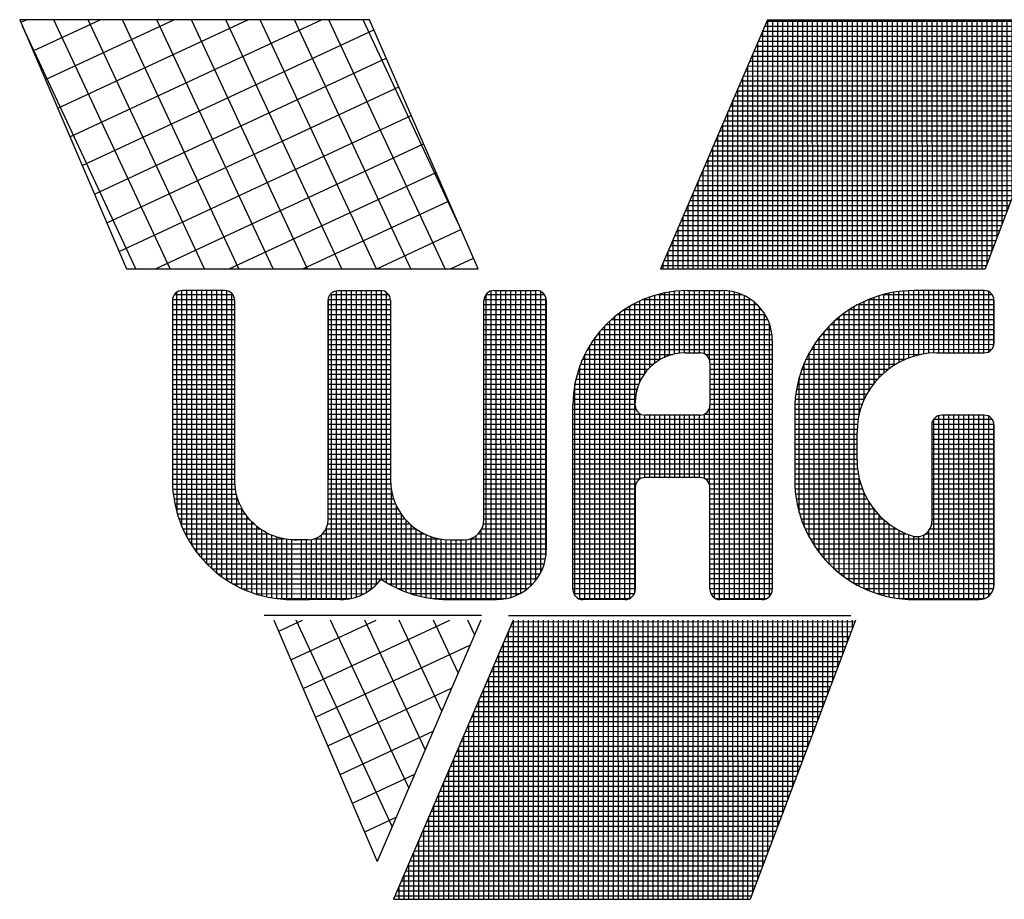
# Model space of a CAD drawing. Extents: x -18.5 to -10.2, y 41.8 to 52.6.
# Drawn here: x -14.5 to -13.8, y 42.4 to 42.9 of the extents above; entities that cross this region are included whole.
import ezdxf

# ---------------------------------------------------------------- set-up
doc = ezdxf.new("R2010")
doc.units = 0
doc.header["$LTSCALE"] = 0.6
doc.header["$MEASUREMENT"] = 0
doc.layers.get('0').update_dxf_attribs({"linetype": 'CONTINUOUS'})

# ---------------------------------------------------------------- blocks, each defined once
blk = doc.blocks.new('*X9')
at = {"color": 0}
for p, q in [((3.2305, 6.6785), (3.2419, 6.6838)), ((3.2551, 6.621), (3.3898, 6.6838)), ((3.2797, 6.5635), (3.5377, 6.6838)), ((3.5298, 6.1838), (3.2967, 6.6838)), ((3.3044, 6.5061), (3.6855, 6.6838)), ((3.329, 6.4486), (3.8334, 6.6838)), ((3.5988, 6.1838), (3.3656, 6.6838)), ((3.6678, 6.1838), (3.4346, 6.6838)), ((3.7367, 6.1838), (3.5036, 6.6838)), ((3.8057, 6.1838), (3.5725, 6.6838)), ((3.8746, 6.1838), (3.6415, 6.6838)), ((3.9436, 6.1838), (3.7104, 6.6838)), ((4.0126, 6.1838), (3.7794, 6.6838)), ((4.0815, 6.1838), (3.8484, 6.6838)), ((4.1098, 6.2711), (3.9173, 6.6838)), ((3.4609, 6.1838), (3.2337, 6.671)), ((3.3536, 6.3911), (3.9383, 6.6637)), ((3.3783, 6.3336), (3.9633, 6.6065)), ((3.4029, 6.2762), (3.9884, 6.5492)), ((3.4275, 6.2187), (4.0134, 6.4919)), ((3.5006, 6.1838), (4.0384, 6.4346)), ((3.6485, 6.1838), (4.0634, 6.3773)), ((3.7964, 6.1838), (4.0884, 6.32)), ((3.9443, 6.1838), (4.1134, 6.2627)), ((4.0922, 6.1838), (4.1385, 6.2054))]:
    blk.add_line(p, q, dxfattribs=at)
blk = doc.blocks.new('*X10')
at = {"color": 0}
for p, q in [((3.7478, 5.4715), (3.7956, 5.4938)), ((3.7724, 5.414), (3.9434, 5.4938)), ((3.9756, 5.08), (3.7826, 5.4938)), ((3.797, 5.3566), (4.0913, 5.4938)), ((4.0086, 5.1571), (3.8516, 5.4938)), ((4.0416, 5.2341), (3.9205, 5.4938)), ((4.0747, 5.3112), (3.9895, 5.4938)), ((4.1077, 5.3882), (4.0585, 5.4938)), ((4.1407, 5.4653), (4.1274, 5.4938)), ((3.8216, 5.2991), (4.1314, 5.4435)), ((3.8463, 5.2416), (4.0944, 5.3573)), ((3.8709, 5.1841), (4.0575, 5.2711)), ((3.8955, 5.1267), (4.0206, 5.185)), ((3.9202, 5.0692), (3.9836, 5.0988)), ((3.9448, 5.0117), (3.9467, 5.0126))]:
    blk.add_line(p, q, dxfattribs=at)
blk = doc.blocks.new('*X13')
at = {"color": 0}
for p, q in [((3.549, 5.7029), (3.5489, 6.1456)), ((3.559, 5.6747), (3.5589, 6.1488)), ((3.569, 5.654), (3.5689, 6.1488)), ((3.579, 5.6373), (3.5789, 6.1488)), ((3.589, 5.6232), (3.5889, 6.1488)), ((3.599, 5.6109), (3.5989, 6.1488)), ((3.609, 5.6001), (3.6089, 6.1488)), ((3.619, 5.5906), (3.6189, 6.1488)), ((3.629, 5.5821), (3.6289, 6.1488)), ((3.639, 5.5744), (3.6389, 6.1488)), ((3.649, 5.5675), (3.6489, 6.1484)), ((3.659, 5.5614), (3.6589, 6.1429)), ((3.859, 5.5288), (3.8589, 6.1437)), ((3.869, 5.5288), (3.8689, 6.1485)), ((3.879, 5.5288), (3.8789, 6.1488)), ((3.889, 5.5295), (3.8889, 6.1488)), ((3.899, 5.5312), (3.8989, 6.1488)), ((3.909, 5.534), (3.9089, 6.1488)), ((3.919, 5.5379), (3.9189, 6.1488)), ((3.929, 5.5432), (3.9289, 6.1488)), ((3.939, 5.5501), (3.9389, 6.1488)), ((3.949, 5.5591), (3.9489, 6.1488)), ((3.959, 5.5692), (3.9589, 6.1487)), ((3.969, 5.5629), (3.9689, 6.1451)), ((4.179, 5.5288), (4.1789, 6.1479)), ((4.189, 5.5288), (4.1889, 6.1488)), ((4.199, 5.5292), (4.1989, 6.1488)), ((4.209, 5.5307), (4.2089, 6.1488)), ((4.219, 5.5332), (4.2189, 6.1488)), ((4.229, 5.5368), (4.2289, 6.1488)), ((4.239, 5.5418), (4.2389, 6.1488)), ((4.249, 5.5482), (4.2489, 6.1488)), ((4.259, 5.5567), (4.2589, 6.1488)), ((4.269, 5.5678), (4.2689, 6.1488)), ((4.279, 5.5837), (4.2789, 6.1466)), ((3.5399, 6.1306), (3.6647, 6.1306)), ((3.5436, 6.1406), (3.6609, 6.1406)), ((3.8524, 6.1307), (3.9772, 6.1307)), ((3.8562, 6.1407), (3.9734, 6.1407)), ((4.1649, 6.1307), (4.2897, 6.1307)), ((4.1687, 6.1407), (4.2858, 6.1407)), ((4.169, 5.5288), (4.1689, 6.141)), ((4.289, 5.6165), (4.2889, 6.1346)), ((3.5398, 6.1206), (3.6648, 6.1206)), ((3.5398, 6.1106), (3.6648, 6.1106)), ((3.8523, 6.1207), (3.9773, 6.1207)), ((3.8523, 6.1107), (3.9773, 6.1107)), ((4.1648, 6.1207), (4.2898, 6.1207)), ((4.1648, 6.1107), (4.2898, 6.1107)), ((3.5398, 6.1006), (3.6648, 6.1006)), ((3.5398, 6.0906), (3.6648, 6.0906)), ((3.8523, 6.1007), (3.9773, 6.1007)), ((3.8523, 6.0907), (3.9773, 6.0907)), ((4.1648, 6.1007), (4.2898, 6.1007)), ((4.1648, 6.0907), (4.2898, 6.0907)), ((3.5398, 6.0806), (3.6648, 6.0806)), ((3.5398, 6.0706), (3.6648, 6.0706)), ((3.8523, 6.0807), (3.9773, 6.0807)), ((3.8523, 6.0707), (3.9773, 6.0707)), ((4.1648, 6.0807), (4.2898, 6.0807)), ((4.1648, 6.0707), (4.2898, 6.0707)), ((3.5398, 6.0606), (3.6648, 6.0606)), ((3.5398, 6.0506), (3.6648, 6.0506)), ((3.8523, 6.0607), (3.9773, 6.0607)), ((3.8523, 6.0507), (3.9773, 6.0507)), ((4.1648, 6.0607), (4.2898, 6.0607)), ((4.1648, 6.0507), (4.2898, 6.0507)), ((3.5398, 6.0406), (3.6648, 6.0406)), ((3.5398, 6.0306), (3.6648, 6.0306)), ((3.8523, 6.0407), (3.9773, 6.0407)), ((3.8523, 6.0307), (3.9773, 6.0307)), ((4.1648, 6.0407), (4.2898, 6.0407)), ((4.1648, 6.0307), (4.2898, 6.0307)), ((3.5398, 6.0206), (3.6648, 6.0206)), ((3.5398, 6.0106), (3.6648, 6.0106)), ((3.8523, 6.0207), (3.9773, 6.0207)), ((3.8523, 6.0107), (3.9773, 6.0107)), ((4.1648, 6.0207), (4.2898, 6.0207)), ((4.1648, 6.0107), (4.2898, 6.0107)), ((3.5398, 6.0006), (3.6648, 6.0006)), ((3.5398, 5.9906), (3.6648, 5.9906)), ((3.8523, 6.0007), (3.9773, 6.0007)), ((3.8523, 5.9907), (3.9773, 5.9907)), ((4.1648, 6.0007), (4.2898, 6.0007)), ((4.1648, 5.9907), (4.2898, 5.9907)), ((3.5398, 5.9806), (3.6648, 5.9806)), ((3.5398, 5.9706), (3.6648, 5.9706)), ((3.8523, 5.9807), (3.9773, 5.9807)), ((3.8523, 5.9707), (3.9773, 5.9707)), ((4.1648, 5.9807), (4.2898, 5.9807)), ((4.1648, 5.9707), (4.2898, 5.9707)), ((3.5398, 5.9606), (3.6648, 5.9606)), ((3.5398, 5.9506), (3.6648, 5.9506)), ((3.8523, 5.9607), (3.9773, 5.9607)), ((3.8523, 5.9507), (3.9773, 5.9507)), ((4.1648, 5.9607), (4.2898, 5.9607)), ((4.1648, 5.9507), (4.2898, 5.9507)), ((3.5398, 5.9406), (3.6648, 5.9406)), ((3.5398, 5.9306), (3.6648, 5.9306)), ((3.8523, 5.9407), (3.9773, 5.9407)), ((3.8523, 5.9307), (3.9773, 5.9307)), ((4.1648, 5.9407), (4.2898, 5.9407)), ((4.1648, 5.9307), (4.2898, 5.9307)), ((3.5398, 5.9206), (3.6648, 5.9206)), ((3.5398, 5.9106), (3.6648, 5.9106)), ((3.8523, 5.9207), (3.9773, 5.9207)), ((3.8523, 5.9107), (3.9773, 5.9107)), ((4.1648, 5.9207), (4.2898, 5.9207)), ((4.1648, 5.9107), (4.2898, 5.9107)), ((3.5398, 5.9006), (3.6648, 5.9006)), ((3.5398, 5.8906), (3.6648, 5.8906)), ((3.8523, 5.9007), (3.9773, 5.9007)), ((3.8523, 5.8907), (3.9773, 5.8907)), ((4.1648, 5.9007), (4.2898, 5.9007)), ((4.1648, 5.8907), (4.2898, 5.8907)), ((3.5398, 5.8806), (3.6648, 5.8806)), ((3.5398, 5.8706), (3.6648, 5.8706)), ((3.8523, 5.8807), (3.9773, 5.8807)), ((3.8523, 5.8707), (3.9773, 5.8707)), ((4.1648, 5.8807), (4.2898, 5.8807)), ((4.1648, 5.8707), (4.2898, 5.8707)), ((3.5398, 5.8606), (3.6648, 5.8606)), ((3.5398, 5.8506), (3.6648, 5.8506)), ((3.8523, 5.8607), (3.9773, 5.8607)), ((3.8523, 5.8507), (3.9773, 5.8507)), ((4.1648, 5.8607), (4.2898, 5.8607)), ((4.1648, 5.8507), (4.2898, 5.8507)), ((3.5398, 5.8406), (3.6648, 5.8406)), ((3.5398, 5.8306), (3.6648, 5.8306)), ((3.8523, 5.8407), (3.9773, 5.8407)), ((3.8523, 5.8307), (3.9773, 5.8307)), ((4.1648, 5.8407), (4.2898, 5.8407)), ((4.1648, 5.8307), (4.2898, 5.8307)), ((3.5398, 5.8206), (3.6648, 5.8206)), ((3.5398, 5.8106), (3.6648, 5.8106)), ((3.8523, 5.8207), (3.9773, 5.8207)), ((3.8523, 5.8107), (3.9773, 5.8107)), ((4.1648, 5.8207), (4.2898, 5.8207)), ((4.1648, 5.8107), (4.2898, 5.8107)), ((3.5398, 5.8006), (3.6648, 5.8006)), ((3.5398, 5.7906), (3.6648, 5.7906)), ((3.8523, 5.8007), (3.9773, 5.8007)), ((3.8523, 5.7907), (3.9773, 5.7907)), ((4.1648, 5.8007), (4.2898, 5.8007)), ((4.1648, 5.7907), (4.2898, 5.7907)), ((3.5398, 5.7806), (3.6648, 5.7806)), ((3.5398, 5.7706), (3.6648, 5.7706)), ((3.8523, 5.7807), (3.9773, 5.7807)), ((3.8523, 5.7707), (3.9773, 5.7707)), ((4.1648, 5.7807), (4.2898, 5.7807)), ((4.1648, 5.7707), (4.2898, 5.7707)), ((3.5399, 5.7606), (3.6651, 5.7606)), ((3.5405, 5.7506), (3.6662, 5.7506)), ((3.8523, 5.7607), (3.9776, 5.7607)), ((3.8523, 5.7507), (3.9787, 5.7507)), ((3.979, 5.5572), (3.979, 5.7486)), ((4.1648, 5.7607), (4.2898, 5.7607)), ((4.1648, 5.7507), (4.2898, 5.7507)), ((3.5414, 5.7406), (3.6681, 5.7406)), ((3.5428, 5.7306), (3.671, 5.7306)), ((3.669, 5.5559), (3.669, 5.7373)), ((3.8523, 5.7407), (3.9806, 5.7407)), ((3.8523, 5.7307), (3.9835, 5.7307)), ((4.1648, 5.7407), (4.2898, 5.7407)), ((4.1648, 5.7307), (4.2898, 5.7307)), ((3.5447, 5.7206), (3.6749, 5.7206)), ((3.5469, 5.7106), (3.6798, 5.7106)), ((3.679, 5.551), (3.679, 5.7121)), ((3.8523, 5.7207), (3.9873, 5.7207)), ((3.8523, 5.7107), (3.9923, 5.7107)), ((3.989, 5.5522), (3.989, 5.7171)), ((4.1648, 5.7207), (4.2898, 5.7207)), ((4.1648, 5.7107), (4.2898, 5.7107)), ((3.5497, 5.7006), (3.686, 5.7006)), ((3.5529, 5.6906), (3.6937, 5.6906)), ((3.689, 5.5466), (3.689, 5.6965)), ((3.8523, 5.7007), (3.9985, 5.7007)), ((3.8523, 5.6907), (4.0062, 5.6907)), ((3.999, 5.5477), (3.999, 5.6999)), ((4.1648, 5.7007), (4.2898, 5.7007)), ((4.1648, 5.6907), (4.2898, 5.6907)), ((3.5566, 5.6806), (3.7034, 5.6806)), ((3.5608, 5.6706), (3.7157, 5.6706)), ((3.699, 5.5428), (3.699, 5.6849)), ((3.709, 5.5395), (3.709, 5.6757)), ((3.8479, 5.6707), (4.0282, 5.6707)), ((3.849, 5.5288), (3.849, 5.673)), ((3.8514, 5.6807), (4.0158, 5.6807)), ((4.009, 5.5437), (4.009, 5.6875)), ((4.019, 5.5403), (4.019, 5.6778)), ((4.029, 5.5373), (4.029, 5.6701)), ((4.1605, 5.6707), (4.2898, 5.6707)), ((4.164, 5.6807), (4.2898, 5.6807)), ((3.5655, 5.6606), (3.7328, 5.6607)), ((3.5709, 5.6506), (3.7637, 5.6507)), ((3.719, 5.5366), (3.719, 5.6684)), ((3.729, 5.5342), (3.729, 5.6625)), ((3.739, 5.5323), (3.739, 5.6579)), ((3.749, 5.5308), (3.749, 5.6543)), ((3.759, 5.5297), (3.759, 5.6516)), ((3.769, 5.529), (3.769, 5.6498)), ((3.779, 5.5288), (3.779, 5.6489)), ((3.799, 5.5288), (3.799, 5.6488)), ((3.809, 5.5288), (3.809, 5.6488)), ((3.819, 5.5288), (3.819, 5.6494)), ((3.8244, 5.6507), (4.0759, 5.6507)), ((3.829, 5.5288), (3.829, 5.6525)), ((3.839, 5.5288), (3.839, 5.659)), ((3.8407, 5.6607), (4.0452, 5.6607)), ((4.039, 5.5348), (4.039, 5.6639)), ((4.049, 5.5327), (4.049, 5.6589)), ((4.059, 5.5311), (4.059, 5.6551)), ((4.069, 5.5299), (4.069, 5.6522)), ((4.079, 5.5292), (4.079, 5.6502)), ((4.089, 5.5288), (4.089, 5.6491)), ((4.099, 5.5288), (4.099, 5.6488)), ((4.109, 5.5288), (4.109, 5.6488)), ((4.119, 5.5288), (4.119, 5.6488)), ((4.129, 5.5288), (4.129, 5.649)), ((4.137, 5.6507), (4.2898, 5.6507)), ((4.139, 5.5288), (4.139, 5.6514)), ((4.149, 5.5288), (4.149, 5.657)), ((4.1533, 5.6607), (4.2898, 5.6607)), ((4.159, 5.5288), (4.159, 5.6681)), ((3.5769, 5.6406), (4.2898, 5.6407)), ((3.5835, 5.6306), (4.2898, 5.6307)), ((3.591, 5.6206), (4.2895, 5.6207)), ((3.5993, 5.6106), (4.2881, 5.6107)), ((3.6085, 5.6006), (4.2858, 5.6007)), ((3.619, 5.5906), (4.2823, 5.5907)), ((3.6308, 5.5806), (4.2775, 5.5807)), ((3.6444, 5.5706), (4.2712, 5.5707)), ((3.6603, 5.5606), (3.9505, 5.5607)), ((3.6797, 5.5506), (3.9397, 5.5507)), ((3.9728, 5.5607), (4.2631, 5.5607)), ((3.9922, 5.5507), (4.2523, 5.5507)), ((3.7053, 5.5406), (3.9246, 5.5407)), ((3.75, 5.5307), (3.8966, 5.5307)), ((4.0177, 5.5407), (4.2372, 5.5407)), ((4.0621, 5.5307), (4.2094, 5.5307))]:
    blk.add_line(p, q, dxfattribs=at)
blk = doc.blocks.new('*X14')
at = {"color": 0}
for p, q in [((4.499, 6.0151), (4.4989, 6.1442)), ((4.5089, 6.0189), (4.5089, 6.146)), ((4.5189, 6.0216), (4.5189, 6.1473)), ((4.5289, 6.0232), (4.5289, 6.1483)), ((4.5389, 6.0238), (4.5389, 6.1487)), ((4.5489, 6.0238), (4.5489, 6.1488)), ((4.5589, 6.0238), (4.5589, 6.1488)), ((4.5689, 6.0238), (4.5689, 6.1488)), ((4.5789, 6.0216), (4.5789, 6.1488)), ((4.589, 6.0095), (4.5889, 6.1488)), ((4.599, 5.5319), (4.5989, 6.1488)), ((4.609, 5.5288), (4.6089, 6.1488)), ((4.619, 5.5288), (4.6189, 6.1487)), ((4.629, 5.5288), (4.6289, 6.1478)), ((4.639, 5.5288), (4.6389, 6.1458)), ((4.649, 5.5288), (4.6489, 6.1428)), ((4.439, 5.5434), (4.4389, 6.123)), ((4.449, 5.9657), (4.4489, 6.1279)), ((4.4555, 6.1308), (4.672, 6.1308)), ((4.459, 5.9827), (4.4589, 6.1322)), ((4.469, 5.9944), (4.4689, 6.1359)), ((4.479, 6.0032), (4.4789, 6.1392)), ((4.4846, 6.1408), (4.6539, 6.1408)), ((4.489, 6.0099), (4.4889, 6.1419)), ((4.659, 5.5288), (4.6589, 6.1385)), ((4.669, 5.5288), (4.6689, 6.1329)), ((4.679, 5.5288), (4.6789, 6.1255)), ((4.409, 5.5288), (4.4089, 6.1044)), ((4.4181, 6.1108), (4.6932, 6.1108)), ((4.419, 5.5288), (4.4189, 6.1113)), ((4.429, 5.5311), (4.4289, 6.1175)), ((4.4348, 6.1208), (4.6842, 6.1208)), ((4.689, 5.5288), (4.6889, 6.1159)), ((4.389, 5.5288), (4.3889, 6.088)), ((4.392, 6.0908), (4.7055, 6.0908)), ((4.399, 5.5288), (4.3989, 6.0966)), ((4.4041, 6.1008), (4.7002, 6.1008)), ((4.699, 5.5293), (4.6989, 6.1028)), ((4.369, 5.5288), (4.3689, 6.0671)), ((4.3721, 6.0708), (4.7123, 6.0708)), ((4.379, 5.5288), (4.3789, 6.0782)), ((4.3815, 6.0808), (4.7095, 6.0808)), ((4.709, 5.5348), (4.7089, 6.0825)), ((4.3564, 6.0508), (4.7148, 6.0508)), ((4.359, 5.5288), (4.3589, 6.0543)), ((4.3638, 6.0608), (4.7141, 6.0608)), ((4.3439, 6.0308), (4.7148, 6.0308)), ((4.349, 5.5288), (4.3489, 6.0394)), ((4.3498, 6.0408), (4.7148, 6.0408)), ((4.334, 6.0108), (4.4904, 6.0108)), ((4.3386, 6.0208), (4.5154, 6.0208)), ((4.339, 5.5288), (4.3389, 6.0214)), ((4.5803, 6.0208), (4.7148, 6.0208)), ((4.5885, 6.0108), (4.7148, 6.0108)), ((4.3263, 5.9908), (4.4655, 5.9908)), ((4.329, 5.5296), (4.329, 5.9983)), ((4.3299, 6.0008), (4.476, 6.0008)), ((4.5898, 6.0008), (4.7148, 6.0008)), ((4.5898, 5.9908), (4.7148, 5.9908)), ((4.3207, 5.9708), (4.4515, 5.9708)), ((4.3233, 5.9808), (4.4576, 5.9808)), ((4.5898, 5.9808), (4.7148, 5.9808)), ((4.5898, 5.9708), (4.7148, 5.9708)), ((4.317, 5.9508), (4.4435, 5.9508)), ((4.3186, 5.9608), (4.4469, 5.9608)), ((4.319, 5.5365), (4.319, 5.9624)), ((4.5898, 5.9608), (4.7148, 5.9608)), ((4.5898, 5.9508), (4.7148, 5.9508)), ((4.3151, 5.9308), (4.44, 5.9308)), ((4.3158, 5.9408), (4.4412, 5.9408)), ((4.5898, 5.9408), (4.7148, 5.9408)), ((4.5898, 5.9308), (4.7148, 5.9308)), ((4.3148, 5.9208), (4.4398, 5.9208)), ((4.3148, 5.9108), (4.4415, 5.9108)), ((4.5881, 5.9108), (4.7148, 5.9108)), ((4.589, 5.7593), (4.589, 5.9132)), ((4.5898, 5.9208), (4.7148, 5.9208)), ((4.3148, 5.9008), (4.4511, 5.9008)), ((4.3148, 5.8908), (4.7148, 5.8908)), ((4.449, 5.7706), (4.449, 5.902)), ((4.459, 5.7738), (4.459, 5.8988)), ((4.469, 5.7738), (4.469, 5.8988)), ((4.479, 5.7738), (4.479, 5.8988)), ((4.489, 5.7738), (4.489, 5.8988)), ((4.499, 5.7738), (4.499, 5.8988)), ((4.509, 5.7738), (4.509, 5.8988)), ((4.519, 5.7738), (4.519, 5.8988)), ((4.529, 5.7738), (4.529, 5.8988)), ((4.539, 5.7738), (4.539, 5.8988)), ((4.549, 5.7738), (4.549, 5.8988)), ((4.559, 5.7738), (4.559, 5.8988)), ((4.569, 5.7738), (4.569, 5.8988)), ((4.5785, 5.9008), (4.7148, 5.9008)), ((4.579, 5.7715), (4.579, 5.901)), ((4.3148, 5.8808), (4.7148, 5.8808)), ((4.3148, 5.8708), (4.7148, 5.8708)), ((4.3148, 5.8608), (4.7148, 5.8608)), ((4.3148, 5.8508), (4.7148, 5.8508)), ((4.3148, 5.8408), (4.7148, 5.8408)), ((4.3148, 5.8308), (4.7148, 5.8308)), ((4.3148, 5.8208), (4.7148, 5.8208)), ((4.3148, 5.8108), (4.7148, 5.8108)), ((4.3148, 5.8008), (4.7148, 5.8008)), ((4.3148, 5.7908), (4.7148, 5.7908)), ((4.3148, 5.7808), (4.7148, 5.7808)), ((4.3148, 5.7708), (4.4492, 5.7708)), ((4.5803, 5.7708), (4.7148, 5.7708)), ((4.3148, 5.7608), (4.441, 5.7608)), ((4.3148, 5.7508), (4.4398, 5.7508)), ((4.5885, 5.7608), (4.7148, 5.7608)), ((4.5898, 5.7508), (4.7148, 5.7508)), ((4.3148, 5.7408), (4.4398, 5.7408)), ((4.3148, 5.7308), (4.4398, 5.7308)), ((4.5898, 5.7408), (4.7148, 5.7408)), ((4.5898, 5.7308), (4.7148, 5.7308)), ((4.3148, 5.7208), (4.4398, 5.7208)), ((4.3148, 5.7108), (4.4398, 5.7108)), ((4.5898, 5.7208), (4.7148, 5.7208)), ((4.5898, 5.7108), (4.7148, 5.7108)), ((4.3148, 5.7008), (4.4398, 5.7008)), ((4.3148, 5.6908), (4.4398, 5.6908)), ((4.5898, 5.7008), (4.7148, 5.7008)), ((4.5898, 5.6908), (4.7148, 5.6908)), ((4.3148, 5.6808), (4.4398, 5.6808)), ((4.3148, 5.6708), (4.4398, 5.6708)), ((4.5898, 5.6808), (4.7148, 5.6808)), ((4.5898, 5.6708), (4.7148, 5.6708)), ((4.3148, 5.6608), (4.4398, 5.6608)), ((4.3148, 5.6508), (4.4398, 5.6508)), ((4.5898, 5.6608), (4.7148, 5.6608)), ((4.5898, 5.6508), (4.7148, 5.6508)), ((4.3148, 5.6408), (4.4398, 5.6408)), ((4.3148, 5.6308), (4.4398, 5.6308)), ((4.5898, 5.6408), (4.7148, 5.6408)), ((4.5898, 5.6308), (4.7148, 5.6308)), ((4.3148, 5.6208), (4.4398, 5.6208)), ((4.3148, 5.6108), (4.4398, 5.6108)), ((4.5898, 5.6208), (4.7148, 5.6208)), ((4.5898, 5.6108), (4.7148, 5.6108)), ((4.3148, 5.6008), (4.4398, 5.6008)), ((4.3148, 5.5908), (4.4398, 5.5908)), ((4.5898, 5.6008), (4.7148, 5.6008)), ((4.5898, 5.5908), (4.7148, 5.5908)), ((4.3148, 5.5808), (4.4398, 5.5808)), ((4.3148, 5.5708), (4.4398, 5.5708)), ((4.5898, 5.5808), (4.7148, 5.5808)), ((4.5898, 5.5708), (4.7148, 5.5708)), ((4.3148, 5.5608), (4.4398, 5.5608)), ((4.3148, 5.5508), (4.4398, 5.5508)), ((4.5898, 5.5608), (4.7148, 5.5608)), ((4.5898, 5.5508), (4.7148, 5.5508)), ((4.3165, 5.5408), (4.4381, 5.5408)), ((4.3262, 5.5308), (4.4284, 5.5308)), ((4.5914, 5.5408), (4.7131, 5.5408)), ((4.6011, 5.5308), (4.7035, 5.5308))]:
    blk.add_line(p, q, dxfattribs=at)
blk = doc.blocks.new('*X15')
at = {"color": 0}
for p, q in [((4.929, 5.9919), (4.9289, 6.1433)), ((4.939, 5.9988), (4.9389, 6.1453)), ((4.949, 6.0047), (4.9489, 6.1468)), ((4.959, 6.0096), (4.9589, 6.1479)), ((4.969, 6.0137), (4.9689, 6.1486)), ((4.9789, 6.0171), (4.9789, 6.1488)), ((4.9889, 6.0197), (4.9889, 6.1488)), ((4.9989, 6.0217), (4.9989, 6.1488)), ((5.0089, 6.023), (5.0089, 6.1488)), ((5.0189, 6.0237), (5.0189, 6.1488)), ((5.0289, 6.0238), (5.0289, 6.1488)), ((5.0389, 6.0238), (5.0389, 6.1488)), ((5.0489, 6.0238), (5.0489, 6.1488)), ((5.0589, 6.0238), (5.0589, 6.1488)), ((5.0689, 6.0238), (5.0689, 6.1488)), ((5.0789, 6.0238), (5.0789, 6.1488)), ((5.0889, 6.0238), (5.0889, 6.1488)), ((5.0989, 6.0238), (5.0989, 6.1488)), ((5.1089, 6.0238), (5.1089, 6.1488)), ((5.1189, 6.0238), (5.1189, 6.1488)), ((5.1289, 6.026), (5.1289, 6.1466)), ((4.879, 5.9297), (4.8789, 6.1266)), ((4.8887, 6.1309), (5.1397, 6.1309)), ((4.889, 5.9484), (4.8889, 6.1309)), ((4.899, 5.9626), (4.8989, 6.1348)), ((4.909, 5.9742), (4.9089, 6.1381)), ((4.9186, 6.1409), (5.1357, 6.1409)), ((4.919, 5.9838), (4.9189, 6.141)), ((5.1389, 6.0381), (5.1389, 6.1346)), ((4.839, 5.5744), (4.8389, 6.1031)), ((4.849, 5.5675), (4.8489, 6.11)), ((4.8503, 6.1108), (5.1398, 6.1109)), ((4.859, 5.5614), (4.8589, 6.1162)), ((4.8674, 6.1208), (5.1398, 6.1209)), ((4.869, 5.9002), (4.8689, 6.1217)), ((4.819, 5.5906), (4.8189, 6.0869)), ((4.8234, 6.0908), (5.1398, 6.0909)), ((4.829, 5.5821), (4.8289, 6.0955)), ((4.8358, 6.1008), (5.1398, 6.1009)), ((4.799, 5.6109), (4.7989, 6.0666)), ((4.8027, 6.0708), (5.1398, 6.0709)), ((4.809, 5.6001), (4.8089, 6.0774)), ((4.8124, 6.0808), (5.1398, 6.0809)), ((4.7863, 6.0508), (5.1398, 6.0509)), ((4.789, 5.6232), (4.7889, 6.0543)), ((4.7941, 6.0608), (5.1398, 6.0609)), ((4.7731, 6.0308), (5.1351, 6.0309)), ((4.779, 5.6373), (4.7789, 6.0402)), ((4.7794, 6.0408), (5.1396, 6.0409)), ((4.7625, 6.0108), (4.9618, 6.0109)), ((4.7675, 6.0208), (4.9943, 6.0209)), ((4.769, 5.654), (4.7689, 6.0235)), ((4.7542, 5.9908), (4.9275, 5.9909)), ((4.7581, 6.0008), (4.9422, 6.0009)), ((4.759, 5.6747), (4.759, 6.0028)), ((4.7479, 5.9708), (4.9059, 5.9709)), ((4.749, 5.7029), (4.749, 5.9745)), ((4.7508, 5.9808), (4.9157, 5.9809)), ((4.7435, 5.9508), (4.8905, 5.9509)), ((4.7455, 5.9608), (4.8976, 5.9609)), ((4.7408, 5.9308), (4.8795, 5.9309)), ((4.7419, 5.9408), (4.8846, 5.9409)), ((4.7398, 5.9108), (4.8719, 5.9109)), ((4.7401, 5.9208), (4.8753, 5.9209)), ((4.7398, 5.9008), (4.8691, 5.9008)), ((4.7398, 5.8908), (4.8671, 5.8908)), ((5.0188, 5.8909), (5.1357, 5.8909)), ((5.019, 5.5288), (5.019, 5.8911)), ((5.029, 5.5288), (5.029, 5.8979)), ((5.039, 5.5288), (5.039, 5.8988)), ((5.049, 5.5288), (5.049, 5.8988)), ((5.059, 5.5288), (5.059, 5.8988)), ((5.069, 5.5288), (5.069, 5.8988)), ((5.079, 5.5288), (5.079, 5.8988)), ((5.089, 5.5288), (5.089, 5.8988)), ((5.099, 5.5288), (5.099, 5.8988)), ((5.109, 5.5288), (5.109, 5.8988)), ((5.119, 5.5303), (5.119, 5.8988)), ((5.129, 5.5358), (5.129, 5.8966)), ((4.7398, 5.8808), (4.8657, 5.8808)), ((4.7398, 5.8708), (4.8649, 5.8708)), ((5.0148, 5.8709), (5.1398, 5.8709)), ((5.0149, 5.8809), (5.1397, 5.8809)), ((5.139, 5.5521), (5.139, 5.8844)), ((4.7398, 5.8608), (4.8648, 5.8608)), ((4.7398, 5.8508), (4.8648, 5.8508)), ((5.0148, 5.8609), (5.1398, 5.8609)), ((5.0148, 5.8509), (5.1398, 5.8509)), ((4.7398, 5.8408), (4.8648, 5.8408)), ((4.7398, 5.8308), (4.8648, 5.8308)), ((5.0148, 5.8409), (5.1398, 5.8409)), ((5.0148, 5.8309), (5.1398, 5.8309)), ((4.7398, 5.8208), (4.8648, 5.8208)), ((4.7398, 5.8108), (4.8648, 5.8108)), ((5.0148, 5.8209), (5.1398, 5.8209)), ((5.0148, 5.8109), (5.1398, 5.8109)), ((4.7398, 5.8008), (4.865, 5.8008)), ((4.7398, 5.7908), (4.8658, 5.7908)), ((5.0148, 5.8009), (5.1398, 5.8009)), ((5.0148, 5.7909), (5.1398, 5.7909)), ((4.7398, 5.7808), (4.8672, 5.7808)), ((4.7398, 5.7708), (4.8693, 5.7708)), ((4.869, 5.5559), (4.869, 5.7723)), ((5.0148, 5.7809), (5.1398, 5.7809)), ((5.0148, 5.7709), (5.1398, 5.7709)), ((4.7399, 5.7608), (4.8721, 5.7609)), ((4.7405, 5.7508), (4.8756, 5.7509)), ((5.0148, 5.7609), (5.1398, 5.7609)), ((5.0148, 5.7509), (5.1398, 5.7509)), ((4.7414, 5.7408), (4.8799, 5.7409)), ((4.7428, 5.7308), (4.885, 5.7309)), ((4.879, 5.551), (4.879, 5.7429)), ((5.0148, 5.7409), (5.1398, 5.7409)), ((5.0148, 5.7309), (5.1398, 5.7309)), ((4.7446, 5.7208), (4.8911, 5.7209)), ((4.7469, 5.7108), (4.8983, 5.7109)), ((4.889, 5.5466), (4.889, 5.7242)), ((4.899, 5.5428), (4.899, 5.7099)), ((5.0148, 5.7209), (5.1398, 5.7209)), ((5.0148, 5.7109), (5.1398, 5.7109)), ((4.7496, 5.7008), (4.9067, 5.7009)), ((4.7528, 5.6908), (4.9167, 5.6909)), ((4.909, 5.5395), (4.909, 5.6984)), ((4.919, 5.5366), (4.919, 5.6887)), ((5.0148, 5.7009), (5.1398, 5.7009)), ((5.0148, 5.6909), (5.1398, 5.6909)), ((4.7565, 5.6808), (4.9287, 5.6809)), ((4.7607, 5.6708), (4.9437, 5.6709)), ((4.929, 5.5342), (4.929, 5.6806)), ((4.939, 5.5323), (4.939, 5.6737)), ((5.0112, 5.6709), (5.1398, 5.6709)), ((5.0145, 5.6809), (5.1398, 5.6809)), ((4.7654, 5.6608), (4.9638, 5.6609)), ((4.7708, 5.6508), (5.1398, 5.6509)), ((4.949, 5.5308), (4.949, 5.6679)), ((4.959, 5.5297), (4.959, 5.6629)), ((4.969, 5.529), (4.969, 5.6588)), ((4.979, 5.5288), (4.979, 5.6557)), ((4.989, 5.5288), (4.989, 5.6554)), ((4.999, 5.5288), (4.999, 5.6587)), ((5.0025, 5.6609), (5.1398, 5.6609)), ((5.009, 5.5288), (5.009, 5.6674)), ((4.7767, 5.6408), (5.1398, 5.6409)), ((4.7834, 5.6308), (5.1398, 5.6309)), ((4.7908, 5.6208), (5.1398, 5.6209)), ((4.7991, 5.6108), (5.1398, 5.6109)), ((4.8083, 5.6008), (5.1398, 5.6009)), ((4.8187, 5.5908), (5.1398, 5.5909)), ((4.8305, 5.5808), (5.1398, 5.5809)), ((4.8441, 5.5708), (5.1398, 5.5709)), ((4.86, 5.5608), (5.1398, 5.5609)), ((4.8793, 5.5509), (5.1387, 5.5509)), ((4.9047, 5.5409), (5.1339, 5.5409)), ((4.9484, 5.5309), (5.1208, 5.5309))]:
    blk.add_line(p, q, dxfattribs=at)
blk = doc.blocks.new('*X19')
at = {"color": 0}
for p, q in [((4.7269, 6.6808), (5.3521, 6.6809)), ((4.7289, 6.1838), (4.7288, 6.6838)), ((4.7389, 6.1838), (4.7388, 6.6838)), ((4.7489, 6.1838), (4.7488, 6.6838)), ((4.7589, 6.1838), (4.7588, 6.6838)), ((4.7689, 6.1838), (4.7688, 6.6838)), ((4.7789, 6.1838), (4.7788, 6.6838)), ((4.7889, 6.1838), (4.7888, 6.6838)), ((4.7989, 6.1838), (4.7988, 6.6838)), ((4.8089, 6.1838), (4.8088, 6.6838)), ((4.8189, 6.1838), (4.8188, 6.6838)), ((4.8289, 6.1838), (4.8288, 6.6838)), ((4.8389, 6.1838), (4.8388, 6.6838)), ((4.8489, 6.1838), (4.8488, 6.6838)), ((4.8589, 6.1838), (4.8588, 6.6838)), ((4.8689, 6.1838), (4.8688, 6.6838)), ((4.8789, 6.1838), (4.8788, 6.6838)), ((4.8889, 6.1838), (4.8888, 6.6838)), ((4.8989, 6.1838), (4.8988, 6.6838)), ((4.9089, 6.1838), (4.9088, 6.6838)), ((4.9189, 6.1838), (4.9188, 6.6838)), ((4.9289, 6.1838), (4.9288, 6.6838)), ((4.9389, 6.1838), (4.9388, 6.6838)), ((4.9489, 6.1838), (4.9488, 6.6838)), ((4.9589, 6.1838), (4.9588, 6.6838)), ((4.9689, 6.1838), (4.9688, 6.6838)), ((4.9789, 6.1838), (4.9788, 6.6838)), ((4.9889, 6.1838), (4.9888, 6.6838)), ((4.9989, 6.1838), (4.9988, 6.6838)), ((5.0089, 6.1838), (5.0088, 6.6838)), ((5.0189, 6.1838), (5.0188, 6.6838)), ((5.0289, 6.1838), (5.0288, 6.6838)), ((5.0389, 6.1838), (5.0388, 6.6838)), ((5.0489, 6.1838), (5.0488, 6.6838)), ((5.0589, 6.1838), (5.0588, 6.6838)), ((5.0689, 6.1838), (5.0688, 6.6838)), ((5.0789, 6.1838), (5.0788, 6.6838)), ((5.0889, 6.1838), (5.0888, 6.6838)), ((5.0989, 6.1838), (5.0988, 6.6838)), ((5.1089, 6.1838), (5.1088, 6.6838)), ((5.1189, 6.1838), (5.1188, 6.6838)), ((5.1289, 6.1838), (5.1288, 6.6838)), ((5.1389, 6.1838), (5.1388, 6.6838)), ((5.1489, 6.1838), (5.1488, 6.6838)), ((5.1589, 6.1838), (5.1588, 6.6838)), ((5.1689, 6.1948), (5.1688, 6.6838)), ((5.1789, 6.2213), (5.1788, 6.6838)), ((5.1889, 6.2478), (5.1888, 6.6838)), ((5.1989, 6.2744), (5.1988, 6.6838)), ((5.2089, 6.3009), (5.2088, 6.6838)), ((5.2189, 6.3274), (5.2188, 6.6838)), ((5.2289, 6.3539), (5.2288, 6.6838)), ((5.2389, 6.3805), (5.2388, 6.6838)), ((5.2489, 6.407), (5.2488, 6.6838)), ((5.2589, 6.4335), (5.2588, 6.6838)), ((5.2689, 6.46), (5.2688, 6.6838)), ((5.2789, 6.4866), (5.2788, 6.6838)), ((5.2889, 6.5131), (5.2888, 6.6838)), ((5.2989, 6.5396), (5.2988, 6.6838)), ((5.3089, 6.5661), (5.3088, 6.6838)), ((5.3188, 6.5926), (5.3188, 6.6838)), ((5.3288, 6.6192), (5.3288, 6.6838)), ((5.3388, 6.6457), (5.3388, 6.6838)), ((5.3488, 6.6722), (5.3488, 6.6838)), ((4.7184, 6.6608), (5.3446, 6.6609)), ((4.7189, 6.1838), (4.7188, 6.662)), ((4.7226, 6.6708), (5.3484, 6.6709)), ((4.7089, 6.1838), (4.7088, 6.6386)), ((4.7098, 6.6408), (5.337, 6.6409)), ((4.7141, 6.6508), (5.3408, 6.6509)), ((4.7012, 6.6208), (5.3295, 6.6209)), ((4.7055, 6.6308), (5.3333, 6.6309)), ((4.6926, 6.6008), (5.322, 6.6009)), ((4.6969, 6.6108), (5.3257, 6.6109)), ((4.6989, 6.1838), (4.6988, 6.6153)), ((4.6841, 6.5808), (5.3144, 6.5809)), ((4.6884, 6.5908), (5.3182, 6.5909)), ((4.6889, 6.1838), (4.6888, 6.592)), ((4.6755, 6.5608), (5.3069, 6.5609)), ((4.6789, 6.1838), (4.6789, 6.5687)), ((4.6798, 6.5708), (5.3107, 6.5709)), ((4.6669, 6.5408), (5.2994, 6.5409)), ((4.6689, 6.1838), (4.6689, 6.5453)), ((4.6712, 6.5508), (5.3031, 6.5509)), ((4.6583, 6.5208), (5.2918, 6.5209)), ((4.6589, 6.1838), (4.6589, 6.522)), ((4.6626, 6.5308), (5.2956, 6.5309)), ((4.6489, 6.1838), (4.6489, 6.4987)), ((4.6498, 6.5008), (5.2843, 6.5009)), ((4.6541, 6.5108), (5.2881, 6.5109)), ((4.6412, 6.4808), (5.2767, 6.4809)), ((4.6455, 6.4908), (5.2805, 6.4909)), ((4.6326, 6.4608), (5.2692, 6.4609)), ((4.6369, 6.4708), (5.273, 6.4709)), ((4.6389, 6.1838), (4.6389, 6.4754)), ((4.6241, 6.4408), (5.2617, 6.4409)), ((4.6283, 6.4508), (5.2654, 6.4509)), ((4.6289, 6.1838), (4.6289, 6.452)), ((4.6155, 6.4208), (5.2541, 6.4209)), ((4.6189, 6.1838), (4.6189, 6.4287)), ((4.6198, 6.4308), (5.2579, 6.4309)), ((4.6069, 6.4008), (5.2466, 6.4009)), ((4.6089, 6.1838), (4.6089, 6.4054)), ((4.6112, 6.4108), (5.2504, 6.4109)), ((4.5983, 6.3808), (5.2391, 6.3809)), ((4.5989, 6.1838), (4.5989, 6.3821)), ((4.6026, 6.3908), (5.2428, 6.3909)), ((4.5898, 6.3608), (5.2315, 6.3609)), ((4.5941, 6.3708), (5.2353, 6.3709)), ((4.5812, 6.3408), (5.224, 6.3409)), ((4.5855, 6.3508), (5.2278, 6.3509)), ((4.5889, 6.1838), (4.5889, 6.3587)), ((4.5726, 6.3208), (5.2164, 6.3209)), ((4.5769, 6.3308), (5.2202, 6.3309)), ((4.5789, 6.1838), (4.5789, 6.3354)), ((4.5641, 6.3008), (5.2089, 6.3009)), ((4.5683, 6.3108), (5.2127, 6.3109)), ((4.5689, 6.1838), (4.5689, 6.3121)), ((4.5555, 6.2808), (5.2014, 6.2809)), ((4.5589, 6.1838), (4.5589, 6.2888)), ((4.5598, 6.2908), (5.2051, 6.2909)), ((4.5489, 6.1838), (4.5489, 6.2654)), ((4.5512, 6.2708), (5.1976, 6.2709)), ((4.5389, 6.1838), (4.5389, 6.2421)), ((4.5426, 6.2508), (5.1901, 6.2509)), ((4.5469, 6.2608), (5.1938, 6.2609)), ((4.5341, 6.2308), (5.1825, 6.2309)), ((4.5383, 6.2408), (5.1863, 6.2409)), ((4.5255, 6.2108), (5.175, 6.2109)), ((4.5289, 6.1838), (4.5289, 6.2188)), ((4.5298, 6.2208), (5.1788, 6.2209)), ((4.5169, 6.1908), (5.1675, 6.1909)), ((4.5189, 6.1838), (4.5189, 6.1955)), ((4.5212, 6.2008), (5.1712, 6.2009))]:
    blk.add_line(p, q, dxfattribs=at)
blk = doc.blocks.new('*X20')
at = {"color": 0}
for p, q in [((4.2169, 5.4907), (4.9037, 5.4909)), ((4.2191, 4.9338), (4.219, 5.4938)), ((4.2291, 4.9338), (4.229, 5.4938)), ((4.2391, 4.9338), (4.239, 5.4938)), ((4.2491, 4.9338), (4.249, 5.4938)), ((4.2591, 4.9338), (4.259, 5.4938)), ((4.2691, 4.9338), (4.269, 5.4938)), ((4.2791, 4.9338), (4.279, 5.4938)), ((4.2891, 4.9338), (4.289, 5.4938)), ((4.2991, 4.9338), (4.299, 5.4938)), ((4.3091, 4.9338), (4.309, 5.4938)), ((4.3191, 4.9338), (4.319, 5.4938)), ((4.3291, 4.9338), (4.329, 5.4938)), ((4.3391, 4.9338), (4.339, 5.4938)), ((4.3491, 4.9338), (4.349, 5.4938)), ((4.3591, 4.9338), (4.359, 5.4938)), ((4.3691, 4.9338), (4.369, 5.4938)), ((4.3791, 4.9338), (4.379, 5.4938)), ((4.3891, 4.9338), (4.389, 5.4938)), ((4.3991, 4.9338), (4.399, 5.4938)), ((4.4091, 4.9338), (4.409, 5.4938)), ((4.4191, 4.9338), (4.419, 5.4938)), ((4.4291, 4.9338), (4.429, 5.4938)), ((4.4391, 4.9338), (4.439, 5.4938)), ((4.4491, 4.9338), (4.449, 5.4938)), ((4.4591, 4.9338), (4.459, 5.4938)), ((4.4691, 4.9338), (4.469, 5.4938)), ((4.4791, 4.9338), (4.479, 5.4938)), ((4.4891, 4.9338), (4.489, 5.4938)), ((4.4991, 4.9338), (4.499, 5.4938)), ((4.5091, 4.9338), (4.509, 5.4938)), ((4.5191, 4.9338), (4.519, 5.4938)), ((4.5291, 4.9338), (4.529, 5.4938)), ((4.5391, 4.9338), (4.539, 5.4938)), ((4.5491, 4.9338), (4.549, 5.4938)), ((4.5591, 4.9338), (4.559, 5.4938)), ((4.5691, 4.9338), (4.569, 5.4938)), ((4.5791, 4.9338), (4.579, 5.4938)), ((4.5891, 4.9338), (4.589, 5.4938)), ((4.5991, 4.9338), (4.599, 5.4938)), ((4.6091, 4.9338), (4.609, 5.4938)), ((4.6191, 4.9338), (4.619, 5.4938)), ((4.6291, 4.9338), (4.629, 5.4938)), ((4.6391, 4.9338), (4.639, 5.4938)), ((4.6491, 4.9338), (4.649, 5.4938)), ((4.6591, 4.9338), (4.659, 5.4938)), ((4.6691, 4.9338), (4.669, 5.4938)), ((4.6791, 4.9338), (4.679, 5.4938)), ((4.6891, 4.9338), (4.689, 5.4938)), ((4.6991, 4.9481), (4.699, 5.4938)), ((4.7091, 4.9747), (4.709, 5.4938)), ((4.7191, 5.0012), (4.719, 5.4938)), ((4.7291, 5.0277), (4.729, 5.4938)), ((4.7391, 5.0542), (4.739, 5.4938)), ((4.7491, 5.0808), (4.749, 5.4938)), ((4.7591, 5.1073), (4.759, 5.4938)), ((4.7691, 5.1338), (4.769, 5.4938)), ((4.7791, 5.1603), (4.779, 5.4938)), ((4.7891, 5.1869), (4.789, 5.4938)), ((4.7991, 5.2134), (4.799, 5.4938)), ((4.8091, 5.2399), (4.809, 5.4938)), ((4.8191, 5.2664), (4.819, 5.4938)), ((4.8291, 5.293), (4.829, 5.4938)), ((4.8391, 5.3195), (4.839, 5.4938)), ((4.8491, 5.346), (4.849, 5.4938)), ((4.8591, 5.3725), (4.859, 5.4938)), ((4.8691, 5.3991), (4.869, 5.4938)), ((4.8791, 5.4256), (4.879, 5.4938)), ((4.889, 5.4521), (4.889, 5.4938)), ((4.899, 5.4786), (4.899, 5.4938)), ((4.2091, 4.9338), (4.209, 5.4724)), ((4.2126, 5.4807), (4.8999, 5.4809)), ((4.204, 5.4607), (4.8923, 5.4609)), ((4.2083, 5.4707), (4.8961, 5.4709)), ((4.1955, 5.4407), (4.8848, 5.4409)), ((4.1991, 4.9338), (4.199, 5.4491)), ((4.1997, 5.4507), (4.8886, 5.4509)), ((4.1869, 5.4207), (4.8773, 5.4209)), ((4.1891, 4.9338), (4.1891, 5.4258)), ((4.1912, 5.4307), (4.881, 5.4309)), ((4.1783, 5.4007), (4.8697, 5.4009)), ((4.1791, 4.9338), (4.1791, 5.4025)), ((4.1826, 5.4107), (4.8735, 5.4109)), ((4.1691, 4.9338), (4.1691, 5.3791)), ((4.1697, 5.3807), (4.8622, 5.3808)), ((4.174, 5.3907), (4.866, 5.3908)), ((4.1591, 4.9338), (4.1591, 5.3558)), ((4.1612, 5.3607), (4.8547, 5.3608)), ((4.1655, 5.3707), (4.8584, 5.3708)), ((4.1526, 5.3407), (4.8471, 5.3408)), ((4.1569, 5.3507), (4.8509, 5.3508)), ((4.144, 5.3207), (4.8396, 5.3208)), ((4.1483, 5.3307), (4.8434, 5.3308)), ((4.1491, 4.9338), (4.1491, 5.3325)), ((4.1355, 5.3007), (4.832, 5.3008)), ((4.1391, 4.9338), (4.1391, 5.3092)), ((4.1397, 5.3107), (4.8358, 5.3108)), ((4.1269, 5.2807), (4.8245, 5.2808)), ((4.1291, 4.9338), (4.1291, 5.2858)), ((4.1312, 5.2907), (4.8283, 5.2908)), ((4.1183, 5.2607), (4.817, 5.2608)), ((4.1191, 4.9338), (4.1191, 5.2625)), ((4.1226, 5.2707), (4.8207, 5.2708)), ((4.1091, 4.9338), (4.1091, 5.2392)), ((4.1097, 5.2407), (4.8094, 5.2408)), ((4.114, 5.2507), (4.8132, 5.2508)), ((4.0991, 4.9338), (4.0991, 5.2159)), ((4.1012, 5.2207), (4.8019, 5.2208)), ((4.1054, 5.2307), (4.8057, 5.2308)), ((4.0926, 5.2007), (4.7944, 5.2008)), ((4.0969, 5.2107), (4.7981, 5.2108)), ((4.084, 5.1807), (4.7868, 5.1808)), ((4.0883, 5.1907), (4.7906, 5.1908)), ((4.0891, 4.9338), (4.0891, 5.1926)), ((4.0754, 5.1607), (4.7793, 5.1608)), ((4.0791, 4.9338), (4.0791, 5.1692)), ((4.0797, 5.1707), (4.7831, 5.1708)), ((4.0669, 5.1407), (4.7717, 5.1408)), ((4.0691, 4.9338), (4.0691, 5.1459)), ((4.0712, 5.1507), (4.7755, 5.1508)), ((4.0583, 5.1207), (4.7642, 5.1208)), ((4.0591, 4.9338), (4.0591, 5.1226)), ((4.0626, 5.1307), (4.768, 5.1308)), ((4.0491, 4.9338), (4.0491, 5.0993)), ((4.0497, 5.1007), (4.7567, 5.1008)), ((4.054, 5.1107), (4.7604, 5.1108)), ((4.0412, 5.0807), (4.7491, 5.0808)), ((4.0454, 5.0907), (4.7529, 5.0908)), ((4.0326, 5.0607), (4.7416, 5.0608)), ((4.0369, 5.0707), (4.7454, 5.0708)), ((4.0391, 4.9338), (4.0391, 5.0759)), ((4.024, 5.0407), (4.7341, 5.0408)), ((4.0283, 5.0507), (4.7378, 5.0508)), ((4.0291, 4.9338), (4.0291, 5.0526)), ((4.0154, 5.0207), (4.7265, 5.0208)), ((4.0191, 4.9338), (4.0191, 5.0293)), ((4.0197, 5.0307), (4.7303, 5.0308)), ((4.0069, 5.0007), (4.719, 5.0008)), ((4.0091, 4.9338), (4.0091, 5.006)), ((4.0112, 5.0107), (4.7228, 5.0108)), ((3.9983, 4.9807), (4.7115, 4.9808)), ((3.9991, 4.9338), (3.9991, 4.9826)), ((4.0026, 4.9907), (4.7152, 4.9908)), ((3.9891, 4.9338), (3.9891, 4.9593)), ((3.9897, 4.9607), (4.7039, 4.9608)), ((3.994, 4.9707), (4.7077, 4.9708)), ((3.9812, 4.9407), (4.6964, 4.9408)), ((3.9854, 4.9507), (4.7001, 4.9508)), ((3.9791, 4.9338), (3.9791, 4.936))]:
    blk.add_line(p, q, dxfattribs=at)
blk = doc.blocks.new('BAVWM')
for p, q in [((5.36938, 1.63048), (5.43681, 1.47314)), ((5.59009, 1.63048), (5.36938, 1.63048)), ((5.65879, 1.47314), (5.59009, 1.63048)), ((5.8414, 1.63048), (5.77397, 1.47314)), ((5.8414, 1.63048), (6.03808, 1.63048)), ((6.03808, 1.63048), (5.97879, 1.47314)), ((5.43681, 1.47314), (5.65879, 1.47314)), ((5.77397, 1.47314), (5.97879, 1.47314)), ((5.66875, 1.45948), (5.6955, 1.45948)), ((5.79095, 1.45948), (5.81298, 1.45948)), ((5.97817, 1.45948), (5.93411, 1.45948)), ((5.56412, 1.45319), (5.56412, 1.3399)), ((5.60345, 1.45319), (5.60345, 1.3399)), ((5.66245, 1.32303), (5.66245, 1.45319)), ((5.70179, 1.45319), (5.70179, 1.3399)), ((5.98446, 1.42644), (5.98446, 1.45319)), ((5.84445, 1.42801), (5.84445, 1.27067)), ((5.78938, 1.42015), (5.79882, 1.42015)), ((5.94827, 1.42015), (5.97817, 1.42015)), ((5.80511, 1.41385), (5.80511, 1.3871)), ((5.71857, 1.27067), (5.71857, 1.3871)), ((5.75791, 1.3871), (5.75791, 1.38868)), ((5.79882, 1.38081), (5.7642, 1.38081)), ((5.85859, 1.38396), (5.85859, 1.3399)), ((5.97817, 1.38081), (5.95142, 1.38081)), ((5.94513, 1.37452), (5.94513, 1.31357)), ((5.98446, 1.27382), (5.98446, 1.37452)), ((5.89792, 1.35249), (5.89792, 1.3698)), ((5.60345, 1.3399), (5.60345, 1.3399)), ((5.70179, 1.3399), (5.70179, 1.29585)), ((5.79882, 1.34148), (5.7642, 1.34148)), ((5.75791, 1.33518), (5.75791, 1.27067)), ((5.80511, 1.27067), (5.80511, 1.33518)), ((5.56412, 1.31473), (5.56412, 1.32303)), ((5.66245, 1.31473), (5.66245, 1.32303)), ((5.55153, 1.30214), (5.54445, 1.30214)), ((5.64121, 1.30214), (5.64987, 1.30214)), ((5.57198, 1.26438), (5.5413, 1.26438)), ((5.5413, 1.26438), (5.54445, 1.26438)), ((5.63965, 1.26438), (5.67032, 1.26438)), ((5.75162, 1.26438), (5.72487, 1.26438)), ((5.83815, 1.26438), (5.81141, 1.26438)), ((5.93411, 1.26438), (5.97502, 1.26438)), ((5.66083, 1.25435), (5.52375, 1.25435)), ((5.6574, 1.25435), (5.5269, 1.25435)), ((5.52987, 1.25138), (5.59512, 1.09913)), ((5.66037, 1.25138), (5.59512, 1.09913)), ((5.68092, 1.25138), (5.60539, 1.07516)), ((5.67794, 1.25435), (5.89399, 1.25435)), ((5.89697, 1.25138), (5.83056, 1.07516)), ((5.60539, 1.07516), (5.83056, 1.07516))]:
    blk.add_line(p, q)
for points in [[(5.54287, 1.30214), (5.54445, 1.30214), (5.54287, 1.30214, -0.414214), (5.50511, 1.3399), (5.50511, 1.45319, 0.414214), (5.49882, 1.45948), (5.47207, 1.45948, 0.414214), (5.46578, 1.45319), (5.46578, 1.3399, 0.414214), (5.5413, 1.26438), (5.55232, 1.26438)], [(5.56412, 1.32303), (5.56412, 1.45319, -0.414214), (5.57041, 1.45948), (5.59716, 1.45948)]]:
    blk.add_lwpolyline(points, format="xyb")
for centre, radius, start, end in [((5.59716, 1.45319), 0.00629, 0, 90), ((5.66875, 1.45319), 0.00629, 90, 180), ((5.6955, 1.45319), 0.00629, 0, 90), ((5.79095, 1.3871), 0.07238, 90, 180), ((5.81298, 1.42801), 0.03147, 0, 90), ((5.93411, 1.38396), 0.07552, 90, 180), ((5.97817, 1.45319), 0.00629, 0, 90), ((5.97817, 1.42644), 0.00629, 270, 0), ((5.78938, 1.38868), 0.03147, 90, 180), ((5.79882, 1.41385), 0.00629, 0, 90), ((5.94827, 1.3698), 0.05035, 90, 180), ((5.7642, 1.3871), 0.00629, 180, 270), ((5.79882, 1.3871), 0.00629, 270, 0), ((5.95142, 1.37452), 0.00629, 90, 180), ((5.97817, 1.37452), 0.00629, 0, 90), ((5.94827, 1.35249), 0.05035, 180, 252.07979), ((5.64121, 1.3399), 0.03776, 180, 270), ((5.7642, 1.33518), 0.00629, 90, 180), ((5.79882, 1.33518), 0.00629, 0, 90), ((5.93411, 1.3399), 0.07552, 180, 270), ((5.55153, 1.31473), 0.01259, 270, 360), ((5.64987, 1.31473), 0.01259, 270, 0), ((5.93569, 1.31357), 0.00944, 252.07979, 0), ((5.67032, 1.29585), 0.03147, 270, 0), ((5.57198, 1.29585), 0.03147, 270, 323.88839), ((5.63965, 1.3399), 0.07552, 235.98591, 270), ((5.72487, 1.27067), 0.00629, 180, 270), ((5.75162, 1.27067), 0.00629, 270, 0), ((5.81141, 1.27067), 0.00629, 180, 270), ((5.83815, 1.27067), 0.00629, 270, 0), ((5.97502, 1.27382), 0.00944, 270, 0)]:
    blk.add_arc(centre, radius, start, end)
at = {"xscale": 0.3146834454631564, "yscale": 0.3146834454631564, "zscale": 0.3146834454631564}
for name, p in [('*X9', (4.35352, -0.4728)), ('*X19', (4.35352, -0.4728)), ('*X13', (4.35187, -0.47544)), ('*X14', (4.36078, -0.47544)), ('*X15', (4.36706, -0.47544)), ('*X10', (4.35352, -0.47742)), ('*X20', (4.35352, -0.47742))]:
    blk.add_blockref(name, p, dxfattribs=at)

msp = doc.modelspace()

# ---------------------------------------------------------------- block references
at = {"color": 7}
msp.add_blockref('BAVWM', (-19.83794, 41.27545), dxfattribs=at)

doc.saveas('drawing.dxf')
